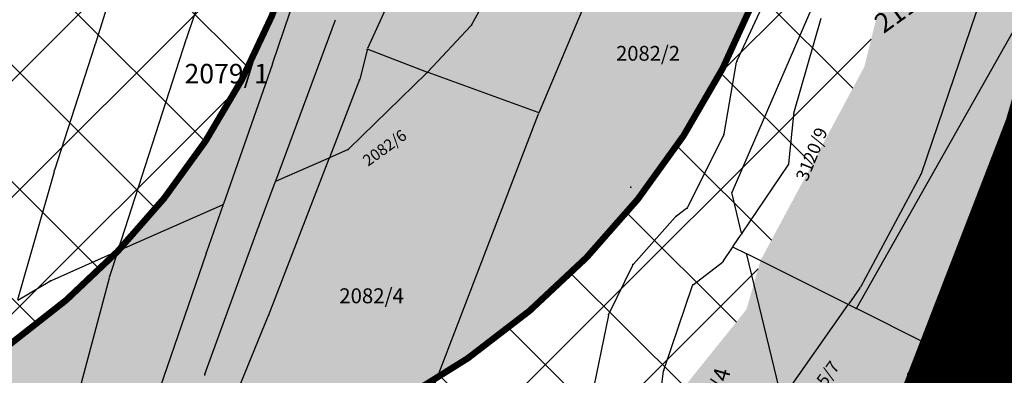
# Model space of a CAD drawing. Units: metres. Extents: x 7528497 to 7531417, y 4822995 to 4824480.
# Drawn here: x 7528885 to 7529036, y 4823860 to 4823914 of the extents above; entities that cross this region are included whole.
import ezdxf
from ezdxf.enums import TextEntityAlignment as Align

# ---------------------------------------------------------------- set-up
doc = ezdxf.new("R2010")
doc.units = ezdxf.units.M
doc.linetypes.add('CENTER', pattern=[2, 1.25, -0.25, 0.25, -0.25])
doc.linetypes.add('CRTICE', pattern=[3, 2, -1])
for name, color, linetype, true_color in [('A_NAM_Sumsko', 7, 'Continuous', 0x73ce78), ('A_NAM_vodotok I reda-Z.Morava_Rasina_Pepeljusa', 7, 'Continuous', 0x4d47f0), ('A_NAM_Zastitno zelenilo_ PLAN', 7, 'Continuous', 0x0f961e)]:
    doc.layers.add(name, color=color, linetype=linetype, true_color=true_color)
for name, color, linetype in [('G_01_Parcele_granice', 254, 'Continuous'), ('G_02_Broj_parcele', 254, 'Continuous'), ('G_25_Topografski znaci', 254, 'Continuous'), ('S_03_drz.put IB_PLAN', 40, 'Continuous')]:
    doc.layers.add(name, color=color, linetype=linetype)
doc.layers.add('Granice plana', color=7, linetype='Continuous', lineweight=25)
doc.styles.add('0.KONACNO-istok 5 dobijena podloga- sredjen$0$STANDARD', font='txt')
doc.styles.add('Times', font='times.ttf')
pattern_1 = [(45, (0, 0), (-8.980256121069154, 8.980256121069154), []), (135, (0, 0), (-8.980256121069154, -8.980256121069152), [])]

# ---------------------------------------------------------------- blocks, each defined once
blk = doc.blocks.new('0.KONACNO-istok 5 dobijena podloga- sredjen$0$T1')
at = {"linetype": 'Continuous'}
blk.add_point((0, 0), dxfattribs=at)
at = {"style": '0.KONACNO-istok 5 dobijena podloga- sredjen$0$STANDARD'}
blk.add_attdef('OZN-TAC', (0, 0), '', height=5.000000237487257, dxfattribs=at)

msp = doc.modelspace()

# ---------------------------------------------------------------- hatches: boundary and pattern name
at = {"layer": 'A_NAM_Sumsko'}
h = msp.add_hatch(color=256, dxfattribs=at)
h.dxf.hatch_style = 1
h.paths.add_polyline_path([(7528739.26599999, 4823601.386000006), (7528621.646720202, 4823411.006469889), (7528621.6467202, 4823210.93424089), (7528786.499999999, 4823439), (7528903.218058042, 4823608.507553173), (7528994, 4823774.499999999), (7529041.5, 4823897.5), (7529055, 4823944.5), (7529073.5, 4824041), (7529092, 4824202.5), (7529093.915585892, 4824313.201098509), (7529081.624458643, 4824417.94186298), (7529076.007837463, 4824455.093015616), (7529017.616877401, 4824455.093015615), (7529017.008999998, 4824446.894999982), (7529013.207000003, 4824418.477000011), (7529001.393045592, 4824370.03646733), (7528966.210000058, 4824309.068000086), (7528940.148, 4824265.508999997), (7528932.697000002, 4824238.335999996), (7528929.630213897, 4824219.605431431), (7528929.900541406, 4824202.574798525), (7528933.331999999, 4824181.458000007), (7528936.850760526, 4824169.471063552), (7528950.211447633, 4824142.35571899), (7528964.714999983, 4824120.409999995), (7529006.621747642, 4824061.015076816), (7529026.561742583, 4824036.005533886), (7529026.990000001, 4824035.049999999), (7529027.71, 4824033.439999999), (7529029.48, 4824026.369999977), (7529036.019999999, 4824002.269999999), (7529020.840917321, 4823930.993005686), (7529014.97047476, 4823907.199090584), (7528998.974000003, 4823877.298000005), (7528996.872, 4823869.929999997), (7528996.152529185, 4823868.94733783), (7528988.200621811, 4823859.047529869), (7528967.693757731, 4823833.795869778), (7528957.440695905, 4823824.547109878), (7528939.496989252, 4823814.10708039), (7528886.601350296, 4823790.477992888), (7528849.128385041, 4823763.64053802), (7528826.172066722, 4823738.017954733), (7528810.152018856, 4823714.205837511), (7528784.499608146, 4823669.805439402), (7528771.725945305, 4823651.510233973)])
at = {"layer": 'A_NAM_vodotok I reda-Z.Morava_Rasina_Pepeljusa'}
h = msp.add_hatch(dxfattribs=at)
h.set_pattern_fill('ANSI38', color=140, scale=0.3)
h.set_pattern_definition([(45, (2758.949898950756, -1217.317675502039), (-0.6735192090801865, 0.6735192090801865), []), (135, (2758.949898950756, -1217.317675502039), (-2.020557627240559, 0.6735192090801866), [2.38125, -1.42875])])
edge = h.paths.add_edge_path()
edge.add_line((7528700.002335461, 4823707.851908518), (7528621.646720202, 4823599.024665102))
edge.add_line((7528621.646720202, 4823599.024665102), (7528621.646720201, 4823554.527335458))
edge.add_line((7528621.646720201, 4823554.527335458), (7528721.102228393, 4823692.65998572))
edge.add_arc((7529075.742735621, 4823437.31882045), 437.0000000686426, 110.62129102096719, 144.2461127415123, ccw=False)
edge.add_arc((7528883.602420255, 4823963.616147658), 123.3704369953442, 288.0537032845115, 377.2223518280325)
edge.add_arc((7528811.811181716, 4823944.294141212), 197.6834752426983, 16.4106867730272, 57.60571831384625)
edge.add_arc((7529019.256931447, 4824269.426907239), 187.9926273006551, 216.3151893695154, 237.3082905103496, ccw=False)
edge.add_arc((7528948.677871934, 4824203.789230444), 92.91388478108009, 141.2200261980502, 209.4600563769254, ccw=False)
edge.add_line((7528876.246209176, 4824261.984111793), (7528896.139023595, 4824289.120286603))
edge.add_line((7528896.139023595, 4824289.120286603), (7528893.392394259, 4824303.627690533))
edge.add_line((7528893.392394259, 4824303.627690533), (7528904.097000063, 4824317.380000036))
edge.add_line((7528904.097000063, 4824317.380000036), (7528918.513000032, 4824335.61400005))
edge.add_line((7528918.513000032, 4824335.61400005), (7528934.99799998, 4824356.690999985))
edge.add_line((7528934.99799998, 4824356.690999985), (7528950.149000006, 4824377.12400001))
edge.add_line((7528950.149000006, 4824377.12400001), (7528963.030000002, 4824393.032000001))
edge.add_line((7528963.030000002, 4824393.032000001), (7528971.433999998, 4824407.529999987))
edge.add_line((7528971.433999998, 4824407.529999987), (7528981.865000001, 4824429.835000005))
edge.add_line((7528981.865000001, 4824429.835000005), (7528986.492999993, 4824448.336999985))
edge.add_line((7528986.492999993, 4824448.336999985), (7528987.694924499, 4824455.093015615))
edge.add_line((7528987.694924499, 4824455.093015615), (7528962.371184984, 4824455.093015615))
edge.add_line((7528962.371184984, 4824455.093015615), (7528961.032999996, 4824448.824999979))
edge.add_line((7528961.032999996, 4824448.824999979), (7528956.115000002, 4824430.557000002))
edge.add_line((7528956.115000002, 4824430.557000002), (7528938.970000001, 4824402.57))
edge.add_line((7528938.970000001, 4824402.57), (7528926.680000001, 4824386.900000016))
edge.add_line((7528926.680000001, 4824386.900000016), (7528901.600000002, 4824354.310000042))
edge.add_line((7528901.600000002, 4824354.310000042), (7528872.396711892, 4824317.021491281))
edge.add_line((7528872.396711892, 4824317.021491281), (7528865.710000008, 4824307.750000021))
edge.add_line((7528865.710000008, 4824307.750000021), (7528853.427346012, 4824291.540148276))
edge.add_line((7528853.427346012, 4824291.540148276), (7528840.869999992, 4824276.890000003))
edge.add_line((7528840.869999992, 4824276.890000003), (7528832.46291104, 4824267.274771521))
edge.add_line((7528832.46291104, 4824267.274771521), (7528823.994620194, 4824255.333924))
edge.add_line((7528823.994620194, 4824255.333924), (7528813.970000002, 4824238.280000007))
edge.add_line((7528813.970000002, 4824238.280000007), (7528809.997631609, 4824226.291514497))
edge.add_line((7528809.997631609, 4824226.291514497), (7528807.377000001, 4824207.954000006))
edge.add_line((7528807.377000001, 4824207.954000006), (7528807.344, 4824182.584999994))
edge.add_line((7528807.344, 4824182.584999994), (7528812.342999999, 4824160.834000004))
edge.add_line((7528812.342999999, 4824160.834000004), (7528815.547, 4824152.506499999))
edge.add_line((7528815.547, 4824152.506499999), (7528818.750999999, 4824144.178999995))
edge.add_line((7528818.750999999, 4824144.178999995), (7528831.147999997, 4824124.079))
edge.add_line((7528831.147999997, 4824124.079), (7528832.89668103, 4824122.916456516))
edge.add_arc((7529167.303752908, 4824363.372583303), 411.8825544150732, 215.7181050224152, 225.7769230955513)
edge.add_arc((7528728.097792509, 4823915.719557981), 215.2596639978676, 26.034448630043187, 45.10329439126713, ccw=False)
edge.add_arc((7528815.544555862, 4823959.970140414), 117.272117581411, -54.500178110625825, 25.36064296595339, ccw=False)
edge.add_line((7528883.644524375, 4823864.496877924), (7528852.908584295, 4823843.349849063))
edge.add_line((7528852.908584295, 4823843.349849063), (7528819.661239755, 4823823.053531796))
edge.add_arc((7529066.664835615, 4823446.747954709), 450.1296076840579, 123.2805346340043, 144.5449600263517)
at = {"layer": 'A_NAM_Zastitno zelenilo_ PLAN', "true_color": 0xffffff}
h = msp.add_hatch(dxfattribs=at)
h.set_pattern_fill('ANSI37', scale=4, style=0)
h.set_pattern_definition(pattern_1)
edge = h.paths.add_edge_path()
edge.add_line((7528962.371184981, 4824455.093015615), (7528918.926613655, 4824455.093015616))
edge.add_line((7528918.926613655, 4824455.093015616), (7528919.059999999, 4824449.030000001))
edge.add_line((7528919.059999999, 4824449.030000001), (7528916.349999999, 4824429.19))
edge.add_line((7528916.349999999, 4824429.19), (7528912.219999999, 4824411.05))
edge.add_line((7528912.219999999, 4824411.05), (7528905.559999999, 4824395.73))
edge.add_line((7528905.559999999, 4824395.73), (7528896.62, 4824378.67))
edge.add_line((7528896.62, 4824378.67), (7528887.309999999, 4824365.6))
edge.add_line((7528887.309999999, 4824365.6), (7528875.04, 4824349.62))
edge.add_line((7528875.04, 4824349.62), (7528865.03, 4824336.639999999))
edge.add_line((7528865.03, 4824336.639999999), (7528851.68, 4824319.589999999))
edge.add_line((7528851.68, 4824319.589999999), (7528840.08, 4824305.12))
edge.add_line((7528840.08, 4824305.12), (7528826.38, 4824286.94))
edge.add_line((7528826.38, 4824286.94), (7528807.86, 4824265.19))
edge.add_line((7528807.86, 4824265.19), (7528808.71, 4824261.93))
edge.add_line((7528808.71, 4824261.93), (7528809.254670148, 4824261.47189582))
edge.add_line((7528809.254670148, 4824261.47189582), (7528800.42, 4824256.36))
edge.add_line((7528800.42, 4824256.36), (7528787.24, 4824253.62))
edge.add_line((7528787.24, 4824253.62), (7528788.65, 4824247.179999999))
edge.add_line((7528788.65, 4824247.179999999), (7528776.243, 4824213.514))
edge.add_line((7528776.243, 4824213.514), (7528774.77, 4824186.4))
edge.add_line((7528774.77, 4824186.4), (7528777.65999887, 4824161.599999666))
edge.add_line((7528777.65999887, 4824161.599999666), (7528777.84999887, 4824140.669999667))
edge.add_line((7528777.84999887, 4824140.669999667), (7528778.2, 4824136.54))
edge.add_line((7528778.2, 4824136.54), (7528775.260027982, 4824108.679989557))
edge.add_line((7528775.260027982, 4824108.679989557), (7528778.524530867, 4824107.530625393))
edge.add_line((7528778.524530867, 4824107.530625393), (7528779.7, 4824097.38))
edge.add_line((7528779.7, 4824097.38), (7528786.456, 4824092.24))
edge.add_line((7528786.456, 4824092.24), (7528805.393999998, 4824054.142))
edge.add_line((7528805.393999998, 4824054.142), (7528809.127, 4824040.486999999))
edge.add_line((7528809.127, 4824040.486999999), (7528807.401999999, 4824020.587))
edge.add_line((7528807.401999999, 4824020.587), (7528805.137999999, 4824015.912))
edge.add_line((7528805.137999999, 4824015.912), (7528780.263999999, 4823984.774))
edge.add_line((7528780.263999999, 4823984.774), (7528763.477000001, 4823961.900999998))
edge.add_line((7528763.477000001, 4823961.900999998), (7528751.788, 4823947.146000001))
edge.add_line((7528751.788, 4823947.146000001), (7528736.423999998, 4823920.89))
edge.add_line((7528736.423999998, 4823920.89), (7528725.414, 4823886.254999999))
edge.add_line((7528725.414, 4823886.254999999), (7528714.997, 4823863.033))
edge.add_line((7528714.997, 4823863.033), (7528701.792, 4823823.985))
edge.add_line((7528701.792, 4823823.985), (7528704.227999999, 4823785.914))
edge.add_line((7528704.227999999, 4823785.914), (7528698.195, 4823768.066000001))
edge.add_line((7528698.195, 4823768.066000001), (7528692.080000001, 4823748.95))
edge.add_line((7528692.080000001, 4823748.95), (7528689.102999999, 4823739.933))
edge.add_line((7528689.102999999, 4823739.933), (7528678.654, 4823709.576))
edge.add_line((7528678.654, 4823709.576), (7528675.544, 4823708.145))
edge.add_line((7528675.544, 4823708.145), (7528662.016000002, 4823691.713999998))
edge.add_line((7528662.016000002, 4823691.713999998), (7528659.636960518, 4823680.68738295))
edge.add_line((7528659.636960518, 4823680.68738295), (7528657.535, 4823670.945))
edge.add_line((7528657.535, 4823670.945), (7528646.76, 4823660.213000001))
edge.add_line((7528646.76, 4823660.213000001), (7528636.840999999, 4823644.824))
edge.add_line((7528636.840999999, 4823644.824), (7528621.646720198, 4823618.992423458))
edge.add_line((7528621.646720198, 4823618.992423458), (7528621.646720199, 4823599.024665107))
edge.add_line((7528621.646720199, 4823599.024665107), (7528700.002335509, 4823707.851908586))
edge.add_arc((7529066.664835613, 4823446.747954717), 450.1296076782068, 123.2805346347879, 144.5449600163618, ccw=False)
edge.add_line((7528819.661239752, 4823823.053531795), (7528852.908584298, 4823843.349849065))
edge.add_line((7528852.908584298, 4823843.349849065), (7528883.644524391, 4823864.496877935))
edge.add_arc((7528815.544555828, 4823959.970140388), 117.272117580287, 305.499821919947, 385.3606448313395)
edge.add_arc((7528728.097785965, 4823915.719571425), 215.2596639786099, 26.03444566402935, 45.10318005679895)
edge.add_arc((7529167.303753081, 4824363.372583447), 411.8825546384327, 215.7181050248023, 225.776980885524, ccw=False)
edge.add_line((7528832.896681031, 4824122.916456516), (7528831.147999999, 4824124.078999999))
edge.add_line((7528831.147999999, 4824124.078999999), (7528818.751, 4824144.179))
edge.add_line((7528818.751, 4824144.179), (7528815.547, 4824152.506499999))
edge.add_line((7528815.547, 4824152.506499999), (7528812.343000002, 4824160.833999999))
edge.add_line((7528812.343000002, 4824160.833999999), (7528807.343999999, 4824182.585))
edge.add_line((7528807.343999999, 4824182.585), (7528807.377, 4824207.954))
edge.add_line((7528807.377, 4824207.954), (7528809.99763161, 4824226.291514492))
edge.add_line((7528809.99763161, 4824226.291514492), (7528813.969999998, 4824238.280000001))
edge.add_line((7528813.969999998, 4824238.280000001), (7528823.994620197, 4824255.333924))
edge.add_line((7528823.994620197, 4824255.333924), (7528832.46291104, 4824267.27477152))
edge.add_line((7528832.46291104, 4824267.27477152), (7528840.87, 4824276.89))
edge.add_line((7528840.87, 4824276.89), (7528853.427346012, 4824291.540148268))
edge.add_line((7528853.427346012, 4824291.540148268), (7528865.709999997, 4824307.75))
edge.add_line((7528865.709999997, 4824307.75), (7528872.396711888, 4824317.021491271))
edge.add_line((7528872.396711888, 4824317.021491271), (7528901.6, 4824354.31))
edge.add_line((7528901.6, 4824354.31), (7528926.679999999, 4824386.9))
edge.add_line((7528926.679999999, 4824386.9), (7528938.97, 4824402.57))
edge.add_line((7528938.97, 4824402.57), (7528956.115, 4824430.557))
edge.add_line((7528956.115, 4824430.557), (7528961.033, 4824448.825000001))
edge.add_line((7528961.033, 4824448.825000001), (7528962.371184981, 4824455.093015615))
h = msp.add_hatch(dxfattribs=at)
h.set_pattern_fill('ANSI37', scale=4, style=0)
h.set_pattern_definition(pattern_1)
edge = h.paths.add_edge_path()
edge.add_line((7529017.616877403, 4824455.093015616), (7528987.6949245, 4824455.093015616))
edge.add_line((7528987.6949245, 4824455.093015616), (7528986.492999998, 4824448.337))
edge.add_line((7528986.492999998, 4824448.337), (7528981.865, 4824429.835))
edge.add_line((7528981.865, 4824429.835), (7528971.434000001, 4824407.53))
edge.add_line((7528971.434000001, 4824407.53), (7528963.03, 4824393.031999998))
edge.add_line((7528963.03, 4824393.031999998), (7528950.148999998, 4824377.124000002))
edge.add_line((7528950.148999998, 4824377.124000002), (7528934.997999998, 4824356.691000002))
edge.add_line((7528934.997999998, 4824356.691000002), (7528918.512999998, 4824335.614))
edge.add_line((7528918.512999998, 4824335.614), (7528904.097, 4824317.38))
edge.add_line((7528904.097, 4824317.38), (7528893.392394258, 4824303.627690532))
edge.add_line((7528893.392394258, 4824303.627690532), (7528896.139023595, 4824289.120286602))
edge.add_line((7528896.139023595, 4824289.120286602), (7528876.246209174, 4824261.984111791))
edge.add_arc((7528948.677836836, 4824203.789186752), 92.91388478559257, 141.2199916407379, 209.459776567742)
edge.add_arc((7529019.256941172, 4824269.426893891), 187.9926272321958, 216.3150514261612, 237.3079390990244)
edge.add_arc((7528811.811202454, 4823944.29412806), 197.6834752373119, 16.410361213104977, 57.60605515872578, ccw=False)
edge.add_arc((7528883.602413449, 4823963.616169618), 123.3704369939044, -71.94605879137822, 17.22181085416048, ccw=False)
edge.add_arc((7529075.742735652, 4823437.318820402), 437.0000001266156, 110.6212237423702, 123.5217474475196)
edge.add_arc((7529075.742735608, 4823437.318820518), 437.0000000061997, 123.521747451097, 144.246112749317)
edge.add_line((7528721.102228372, 4823692.659985692), (7528621.6467202, 4823554.527335456))
edge.add_line((7528621.6467202, 4823554.527335456), (7528621.6467202, 4823411.006469928))
edge.add_line((7528621.6467202, 4823411.006469928), (7528739.266, 4823601.385999999))
edge.add_line((7528739.266, 4823601.385999999), (7528771.725945304, 4823651.510233982))
edge.add_line((7528771.725945304, 4823651.510233982), (7528784.499608144, 4823669.805439401))
edge.add_line((7528784.499608144, 4823669.805439401), (7528810.152018863, 4823714.205837524))
edge.add_line((7528810.152018863, 4823714.205837524), (7528826.172066729, 4823738.017954739))
edge.add_line((7528826.172066729, 4823738.017954739), (7528849.12838504, 4823763.640538021))
edge.add_line((7528849.12838504, 4823763.640538021), (7528886.601350297, 4823790.477992889))
edge.add_line((7528886.601350297, 4823790.477992889), (7528939.496989252, 4823814.107080389))
edge.add_line((7528939.496989252, 4823814.107080389), (7528957.440695902, 4823824.547109875))
edge.add_line((7528957.440695902, 4823824.547109875), (7528967.69375773, 4823833.795869776))
edge.add_line((7528967.69375773, 4823833.795869776), (7528988.200621853, 4823859.04752992))
edge.add_line((7528988.200621853, 4823859.04752992), (7528996.152529175, 4823868.947337812))
edge.add_line((7528996.152529175, 4823868.947337812), (7528996.872000001, 4823869.929999998))
edge.add_line((7528996.872000001, 4823869.929999998), (7528998.974000002, 4823877.298))
edge.add_line((7528998.974000002, 4823877.298), (7529014.970474763, 4823907.199090588))
edge.add_line((7529014.970474763, 4823907.199090588), (7529020.840917317, 4823930.993005697))
edge.add_line((7529020.840917317, 4823930.993005697), (7529036.019999998, 4824002.27))
edge.add_line((7529036.019999998, 4824002.27), (7529029.48, 4824026.37))
edge.add_line((7529029.48, 4824026.37), (7529027.71, 4824033.44))
edge.add_line((7529027.71, 4824033.44), (7529026.990000001, 4824035.049999999))
edge.add_line((7529026.990000001, 4824035.049999999), (7529026.561742583, 4824036.005533886))
edge.add_line((7529026.561742583, 4824036.005533886), (7529006.621747637, 4824061.015076818))
edge.add_line((7529006.621747637, 4824061.015076818), (7528964.715, 4824120.41))
edge.add_line((7528964.715, 4824120.41), (7528950.211447638, 4824142.355718981))
edge.add_line((7528950.211447638, 4824142.355718981), (7528936.850760528, 4824169.471063551))
edge.add_line((7528936.850760528, 4824169.471063551), (7528933.332, 4824181.457999999))
edge.add_line((7528933.332, 4824181.457999999), (7528929.900541406, 4824202.574798523))
edge.add_line((7528929.900541406, 4824202.574798523), (7528929.630213898, 4824219.60543143))
edge.add_line((7528929.630213898, 4824219.60543143), (7528932.697000002, 4824238.336))
edge.add_line((7528932.697000002, 4824238.336), (7528940.147999999, 4824265.508999999))
edge.add_line((7528940.147999999, 4824265.508999999), (7528966.21, 4824309.067999999))
edge.add_line((7528966.21, 4824309.067999999), (7529001.393045594, 4824370.036467333))
edge.add_line((7529001.393045594, 4824370.036467333), (7529013.207, 4824418.477))
edge.add_line((7529013.207, 4824418.477), (7529017.009, 4824446.895))
edge.add_line((7529017.009, 4824446.895), (7529017.616877403, 4824455.093015616))

# ---------------------------------------------------------------- linework, layer by layer
at = {"layer": 'A_NAM_vodotok I reda-Z.Morava_Rasina_Pepeljusa', "const_width": 1}
for points in [[(7528987.6949245, 4824455.093015616), (7528986.492999998, 4824448.337), (7528981.865, 4824429.835), (7528971.434000001, 4824407.53), (7528963.03, 4824393.031999998), (7528950.148999998, 4824377.124000002), (7528934.997999998, 4824356.691000002), (7528918.512999998, 4824335.614), (7528904.097, 4824317.38), (7528893.392394258, 4824303.627690532), (7528896.139023595, 4824289.120286602), (7528876.246209174, 4824261.984111791, 0.3068751022301724), (7528867.777607882, 4824158.092984053, 0.0918557963610783), (7528917.717665395, 4824111.215000001, -0.1817113909209911), (7529001.441626389, 4824000.142661616, -0.4099661220218975), (7528921.836420825, 4823846.319855079, 0.05634867905975668), (7528834.407973976, 4823801.635348873, 0.09067438729405944), (7528721.102228372, 4823692.659985692), (7528621.6467202, 4823554.527335456)], [(7528883.644524391, 4823864.496877935, 0.3632826632390193), (7528921.515124905, 4824010.199494866, 0.08339558089146938), (7528880.034999998, 4824068.205, -0.04391832991537533)]]:
    msp.add_lwpolyline(points, format="xyb", dxfattribs=at)
at = {"layer": 'G_01_Parcele_granice', "linetype": 'Continuous'}
for p, q in [((7528986.331567547, 4823951.014764166), (7528964.968432453, 4823900.185235835)), ((7528907.672313002, 4823945.41081657), (7528896.667686998, 4823910.609183431)), ((7528954.609410874, 4823913.689978853), (7528970.480589126, 4823943.070021147)), ((7528952.918425371, 4823941.626135793), (7528938.581574629, 4823909.973864208)), ((7528994.639508847, 4823887.864777498), (7529013.860491153, 4823932.425222502)), ((7528995.402315106, 4823908.123525898), (7529005.177684894, 4823929.336474102)), ((7528929.670265354, 4823924.731483512), (7528923.969734645, 4823907.728516488)), ((7529034.65987175, 4823923.021616202), (7529023.710128251, 4823890.718383797)), ((7528910.810240681, 4823911.778345628), (7528913.269759318, 4823919.011654372)), ((7528924.443453944, 4823889.627203902), (7528933.636546056, 4823914.422796098)), ((7529004.144180028, 4823900.010236125), (7529008.305819972, 4823914.649763875)), ((7529013.791496658, 4823870.048826289), (7529038.758503343, 4823914.231173711)), ((7528954.464750606, 4823913.488580413), (7528947.865249394, 4823906.411419587)), ((7528900.238298059, 4823878.938988482), (7528910.731701941, 4823911.541011519)), ((7528896.591709064, 4823910.371009227), (7528890.438290936, 4823891.248990773)), ((7528938.499257735, 4823909.738839309), (7528937.370742265, 4823905.291160692)), ((7528947.663257147, 4823906.364677805), (7528938.646742853, 4823909.815322195)), ((7528923.888791188, 4823907.491987993), (7528916.411208812, 4823886.078012007)), ((7528993.381754348, 4823896.873092438), (7528995.328245652, 4823907.886907562)), ((7528947.690478844, 4823906.232759169), (7528935.699521157, 4823894.547240831)), ((7528964.802563877, 4823900.11282239), (7528947.897436123, 4823906.27717761)), ((7528937.294971246, 4823905.053392061), (7528932.755028754, 4823893.296607939)), ((7528940.814804001, 4823837.286694479), (7528964.875195999, 4823899.953305521)), ((7529003.332643953, 4823892.244358878), (7529004.097356047, 4823899.765641122)), ((7528993.304256215, 4823896.638117784), (7528987.765743786, 4823885.521882216)), ((7528935.495643843, 4823894.409525558), (7528932.824356157, 4823893.230474441)), ((7528923.374997729, 4823868.986619914), (7528932.665002271, 4823893.063380086)), ((7528932.595654713, 4823893.129500938), (7528924.514345287, 4823889.560499062)), ((7528890.365763183, 4823891.009780033), (7528884.744236818, 4823871.270219967)), ((7528996.180030831, 4823881.56354073), (7529003.249969169, 4823892.01645927)), ((7528921.903458872, 4823882.777202075), (7528924.356541129, 4823889.392797925)), ((7529023.610842854, 4823890.489884459), (7529014.349157146, 4823873.25011554)), ((7529029.768909689, 4823873.420248122), (7529038.521090311, 4823889.799751878)), ((7528996.080638464, 4823881.581502675), (7528994.619361537, 4823887.628497325)), ((7528900.31434859, 4823878.870491585), (7528916.255651411, 4823885.909508415)), ((7528916.328854831, 4823885.841965789), (7528913.821145169, 4823878.648034211)), ((7528987.609931423, 4823885.335091523), (7528986.060068577, 4823884.174908477)), ((7528985.876876139, 4823884.006643566), (7528979.463123861, 4823876.803356433)), ((7528913.572680855, 4823859.847487637), (7528921.817319145, 4823882.542512364)), ((7528994.809925341, 4823879.533612001), (7528996.04007466, 4823881.356387999)), ((7528889.954326336, 4823874.290541952), (7528900.085673664, 4823878.769458049)), ((7528993.299870517, 4823877.29364898), (7528994.670129484, 4823879.32635102)), ((7528996.748196602, 4823878.4259017), (7528994.851803399, 4823879.3740983)), ((7528898.948279963, 4823874.928994304), (7528900.161720037, 4823878.701005696)), ((7528913.739310883, 4823878.411807802), (7528904.790689117, 4823852.418192199)), ((7529002.250565541, 4823856.12148503), (7528996.88943446, 4823878.24851497)), ((7529012.368196602, 4823870.615901699), (7528996.971803399, 4823878.3140983)), ((7528979.325272017, 4823876.597617404), (7528975.694727982, 4823869.142382597)), ((7528988.678943373, 4823873.676388539), (7528993.131056627, 4823877.113611461)), ((7528893.812094892, 4823855.620809428), (7528898.877905108, 4823874.689190571)), ((7528884.817075956, 4823871.214496044), (7528889.732924044, 4823874.175503956)), ((7528984.160231373, 4823860.598348793), (7528988.539768627, 4823873.481651207)), ((7529014.218210769, 4823873.037670598), (7529012.551789232, 4823870.662329401)), ((7529029.645579794, 4823873.2028784), (7529024.524420206, 4823864.6871216)), ((7529002.351720541, 4823856.102377556), (7529012.40827946, 4823870.457622443)), ((7529013.618018005, 4823869.99554307), (7529012.591981996, 4823870.50445693)), ((7529024.348175766, 4823864.635860009), (7529013.841824234, 4823869.884139991)), ((7528911.517274776, 4823839.95571558), (7528923.282725223, 4823868.75428442)), ((7528975.615036265, 4823868.907518116), (7528971.284963734, 4823847.662481884)), ((7529024.395561302, 4823864.472889523), (7529021.534438698, 4823859.717110477)), ((7529030.451693336, 4823845.96898571), (7529024.498306665, 4823864.461014289)), ((7528980.185987427, 4823829.973973393), (7528984.104012573, 4823860.356026608))]:
    msp.add_line(p, q, dxfattribs=at)
at = {"layer": 'Granice plana', "color": 98, "linetype": 'CRTICE', "ltscale": 10, "const_width": 10, "flags": 128}
msp.add_lwpolyline([(7529071.20331299, 4823953.256064216), (7529070.479584171, 4823952.343892799), (7529065.817806906, 4823946.471654616), (7529060.521643662, 4823939.783950442), (7529058.504025483, 4823936.839874932), (7529055.850076632, 4823927.065286535), (7529054.229417419, 4823920.794878869), (7529053.068579959, 4823917.265932988), (7529049.087992479, 4823905.104138074), (7529045.929488356, 4823895.488691973), (7529040.19191704, 4823878.013855773), (7529040.185991986, 4823878.004474436), (7529032.094025149, 4823853.348603307), (7529033.70805612, 4823852.116268852), (7529029.196899043, 4823844.687447994), (7529023.764493692, 4823824.321091806), (7529019.986263822, 4823815.354844805), (7528999.066414237, 4823765.715201735), (7528995.415867805, 4823757.033909482), (7528992.118078607, 4823749.219148413), (7528984.946146272, 4823732.207125738), (7528984.674099967, 4823731.539858961), (7528980.903452937, 4823724.696177849), (7528960.439638148, 4823687.399225088), (7528945.219616917, 4823659.659186391), (7528936.122521321, 4823643.084890836), (7528909.622486643, 4823600.228280447), (7528908.713816359, 4823598.860685777), (7528893.024228889, 4823575.251306599), (7528881.792814428, 4823558.344443564), (7528853.222042661, 4823517.134297555), (7528835.050586293, 4823491.32063991), (7528824.388365041, 4823476.166418282), (7528811.238847909, 4823456.673011967), (7528796.369263303, 4823434.633627713), (7528794.18114056, 4823431.386416283), (7528787.884618636, 4823421.499472441), (7528778.880674035, 4823407.56432093), (7528772.21496358, 4823397.250957973), (7528768.992163634, 4823392.28085685), (7528763.951148234, 4823385.121438093), (7528759.129555017, 4823378.26917461), (7528750.441509781, 4823365.931951534), (7528729.109389327, 4823335.63041102), (7528718.463410798, 4823320.52464997), (7528711.660539311, 4823310.86057317), (7528705.173085678, 4823301.654188621), (7528699.379119116, 4823293.418555072), (7528697.559083775, 4823290.836441988), (7528675.035934231, 4823263.720636632), (7528674.356326367, 4823265.400159345), (7528658.357687412, 4823241.671291168), (7528650.590587516, 4823230.165589877), (7528636.368391694, 4823209.08778508), (7528624.245366273, 4823162.531999963), (7528646.629029288, 4823171.696696081), (7528674.442688, 4823176.968502225), (7528689.545092491, 4823180.605359601), (7528692.254561491, 4823182.920035715), (7528696.874636013, 4823186.866925727), (7528699.571889791, 4823190.299028637), (7528706.459363832, 4823196.097294625), (7528717.691213492, 4823202.500845988), (7528732.578013928, 4823206.704528623), (7528738.625127613, 4823210.070374919), (7528746.059151884, 4823213.792271433), (7528758.821605228, 4823220.173496687), (7528770.1012293, 4823228.81182683), (7528784.668568369, 4823241.173547657), (7528790.224167481, 4823246.460160594), (7528792.920252964, 4823249.02595197), (7528795.286741211, 4823251.286081196), (7528805.924062862, 4823259.669431005), (7528817.659201322, 4823264.570109594), (7528823.292832631, 4823266.280599325), (7528828.422384229, 4823266.47547293), (7528854.49072569, 4823256.307857828), (7528856.1803252, 4823255.960649553), (7528851.60631201, 4823252.987911644), (7528874.506949516, 4823242.970201559), (7528893.616028554, 4823235.286627977), (7528911.593730862, 4823231.821175278), (7528931.843079105, 4823229.174540834), (7528959.478868395, 4823228.487746369), (7528990.168303542, 4823229.106277139), (7528997.805187194, 4823230.489412599), (7529038.068771574, 4823230.460158362), (7529052.086344434, 4823229.780808413), (7529072.438457375, 4823226.884621962), (7529082.173643424, 4823225.735749076), (7529103.225021715, 4823223.100540568), (7529139.799402343, 4823220.448621732), (7529143.423111937, 4823220.129206602), (7529178.488007489, 4823220.199476933), (7529195.834612857, 4823219.192514548), (7529205.293103318, 4823231.241395607), (7529204.794022212, 4823233.67936404), (7529586.839895383, 4823759.723576978, 0.1161410354689525), (7529605.444596109, 4823804.112360289), (7529647.184254809, 4824053.789543433), (7529655.024666147, 4824056.454168722, 0.4298342016011662), (7529656.844592997, 4824060.409174387, -0.5409561627833223), (7529659.725998051, 4824064.522198157), (7530129.102182931, 4824049.473786272), (7530147.468635236, 4824050.427983327), (7530384.35047146, 4824063.679979575), (7530485.428859305, 4824068.563011283), (7530487.983374763, 4824087.168835261), (7530456.703551681, 4824095.714669409), (7530447.443065706, 4824106.606693561, 0.6977923645679625), (7530431.586315653, 4824100.777090006, -0.2989760530117265), (7530428.590068509, 4824096.214211474), (7530425.526593206, 4824096.041114612), (7530145.337919155, 4824080.028879266), (7530129.386731478, 4824079.480077645), (7529663.447479897, 4824094.418299901, -0.5407620945101077), (7529660.834677503, 4824098.705818887, 0.5657934480524781), (7529655.149242258, 4824107.277969149), (7529634.833273921, 4824106.371088068, 0.7180592038073895), (7529633.258282925, 4824100.908288592, -0.7475143026890937), (7529631.453376701, 4824095.444045259), (7529467.482593445, 4824100.701022421, -0.02050385052783527), (7529458.339057975, 4824101.370173343), (7529098.04831097, 4824142.641868825), (7529095.226628217, 4824122.012424082), (7529095.003968269, 4824120.347459392), (7529093.651516671, 4824107.761585217), (7529092.065864158, 4824092.942594327), (7529084.454135209, 4824050.924262706), (7529082.123526487, 4824038.030898776), (7529081.473094083, 4824034.419552797), (7529073.108963607, 4823993.987961228), (7529071.458427272, 4823987.53586464)], format="xyb", close=True, dxfattribs=at)
at = {"layer": 'S_03_drz.put IB_PLAN', "const_width": 10, "flags": 128}
msp.add_lwpolyline([(7529076.353968292, 4824455.093015616), (7529081, 4824423.5), (7529094, 4824310), (7529092, 4824202.5), (7529073.5, 4824041), (7529055, 4823944.5), (7529041.5, 4823897.5), (7528994, 4823774.5), (7528907, 4823614), (7528786.5, 4823439), (7528621.6467202, 4823210.683840277)], dxfattribs=at)
at = {"layer": 'S_03_drz.put IB_PLAN', "color": 7, "linetype": 'CENTER', "ltscale": 15, "const_width": 6, "flags": 128}
msp.add_lwpolyline([(7529076.353968292, 4824455.093015616), (7529081, 4824423.5), (7529094, 4824310), (7529092, 4824202.5), (7529073.5, 4824041), (7529055, 4823944.5), (7529041.5, 4823897.5), (7528994, 4823774.5), (7528907, 4823614), (7528786.5, 4823439), (7528621.6467202, 4823210.683840277)], dxfattribs=at)

# ---------------------------------------------------------------- block references
at = {"layer": 'G_25_Topografski znaci'}
for p in [(7528954.55, 4823913.58), (7528910.77, 4823911.66), (7528896.63, 4823910.49), (7528938.53, 4823909.86), (7528923.93, 4823907.61), (7528995.35, 4823908.01), (7528947.78, 4823906.32), (7528937.34, 4823905.17), (7528964.92, 4823900.07), (7529004.11, 4823899.89), (7528993.36, 4823896.75), (7528935.61, 4823894.46), (7528932.71, 4823893.18), (7528890.4, 4823891.13), (7529003.32, 4823892.12), (7528924.4, 4823889.51), (7529023.67, 4823890.6), (7528979.07, 4823888.64), (7528994.59, 4823887.75), (7528916.37, 4823885.96), (7528987.71, 4823885.41), (7528985.96, 4823884.1), (7528921.86, 4823882.66), (7528996.11, 4823881.46), (7528900.2, 4823878.82), (7528994.74, 4823879.43), (7528913.78, 4823878.53), (7528996.86, 4823878.37), (7528979.38, 4823876.71), (7528993.23, 4823877.19), (7528889.84, 4823874.24), (7528898.91, 4823874.81), (7528988.58, 4823873.6), (7529014.29, 4823873.14), (7529029.71, 4823873.31), (7529012.48, 4823870.56), (7529013.73, 4823869.94), (7528923.33, 4823868.87), (7528975.64, 4823869.03), (7529024.46, 4823864.58), (7528913.53, 4823859.73), (7528984.12, 4823860.48)]:
    msp.add_blockref('0.KONACNO-istok 5 dobijena podloga- sredjen$0$T1', p, dxfattribs=at)

# ---------------------------------------------------------------- texts
at = {"layer": 'G_02_Broj_parcele', "linetype": 'Continuous', "style": 'Times'}
for s, height, rotation, p in [('2115/2', 3.000000238418579, 36, (7529022.280000191, 4823917.23000042)), ('2082/6', 1.750000238418579, 36, (7528941.199999942, 4823894.700000095)), ('3120/9', 1.975000262260437, 68, (7529006.860000004, 4823893.720000382)), ('2114/1', 3.000000238418579, 64, (7529036.34999999, 4823875.799999905)), ('2115/4', 2.500000238418579, 74, (7528991.759999998, 4823855.49999979)), ('2115/7', 1.900000214576721, 54, (7529008.08999979, 4823858.200000343))]:
    msp.add_text(s, height=height, rotation=rotation, dxfattribs=at).set_placement(p, align=Align.MIDDLE_CENTER)
for s, height, p in [('2082/2', 2.275000333786011, (7528981.700000005, 4823909.250000534)), ('2079/1', 3.000000238418579, (7528916.910000002, 4823906.120000067)), ('2082/4', 2.300000190734863, (7528939.189999657, 4823871.910000381))]:
    msp.add_text(s, height=height, dxfattribs=at).set_placement(p, align=Align.MIDDLE_CENTER)

doc.saveas('drawing.dxf')
